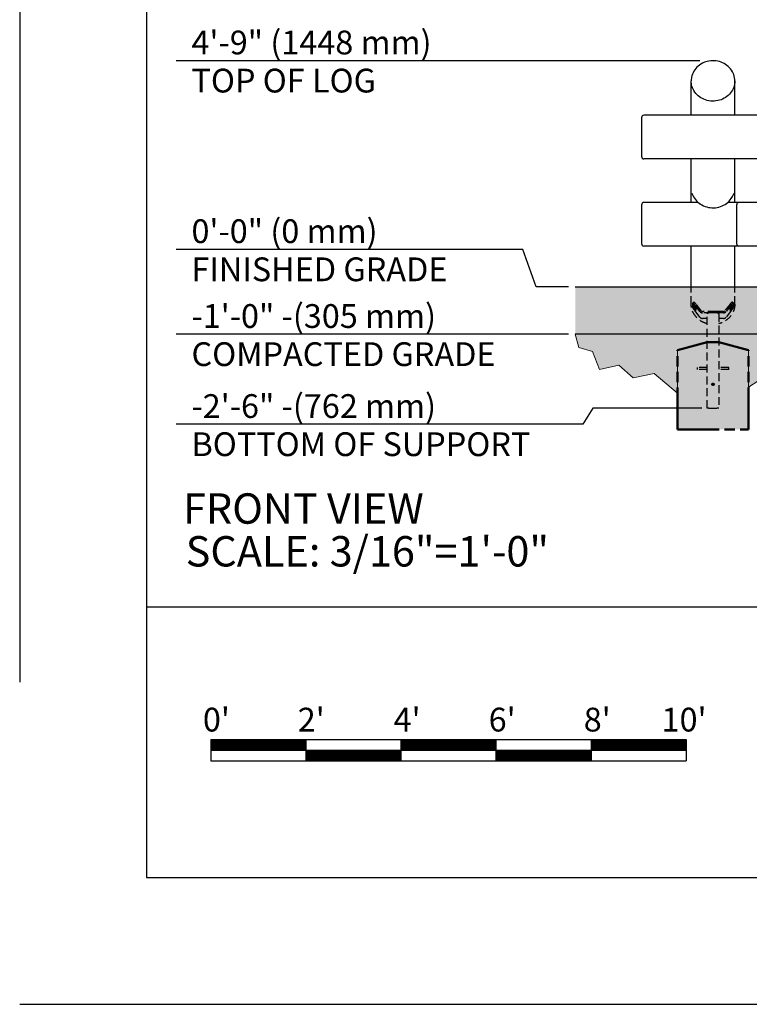
# Model space of a CAD drawing. Extents: x 0 to 1056, y 0 to 842.
# Drawn here: x 0 to 276, y 0 to 373 of the extents above; entities that cross this region are included whole.
import ezdxf
from ezdxf.enums import TextEntityAlignment as Align

# ---------------------------------------------------------------- set-up
doc = ezdxf.new("R2010")
doc.units = 0
doc.header["$LTSCALE"] = 24
doc.header["$MEASUREMENT"] = 0
doc.linetypes.add('DOUBLE_DASH_CHAIN', pattern=[1.2403, 0.6614, -0.0827, 0.1654, -0.0827, 0.1654, -0.0827])
doc.linetypes.add('HIDDEN2', pattern=[0.1875, 0.125, -0.0625])
doc.layers.get('0').update_dxf_attribs({"linetype": 'CONTINUOUS'})
for name, color, linetype in [('BOLD', 10, 'CONTINUOUS'), ('DIM', 4, 'CONTINUOUS'), ('HIDDEN', 3, 'HIDDEN2'), ('NOTES', 7, 'CONTINUOUS'), ('TITLE', 7, 'CONTINUOUS')]:
    doc.layers.add(name, color=color, linetype=linetype)
for name, color, linetype, lineweight in [('Hatch (ANSI)', 9, 'CONTINUOUS', 13), ('Reference (ANSI)', 7, 'DOUBLE_DASH_CHAIN', 50), ('Visible (ANSI)', 7, 'CONTINUOUS', 30)]:
    doc.layers.add(name, color=color, linetype=linetype, lineweight=lineweight)
doc.styles.add('ROMANC', font='ROMANC.shx')
doc.styles.add('ROMAND', font='romand.shx', dxfattribs={"height": 6})

# ---------------------------------------------------------------- blocks, each defined once
blk = doc.blocks.new('Title-A-Size-WL')
at = {"layer": 'TITLE', "color": 1}
blk.add_line((0.5, 1.5666), (10.6501, 1.5666), dxfattribs=at)
at = {"layer": 'TITLE', "color": 6, "linetype": 'HIDDEN2'}
blk.add_lwpolyline([(11.0001, 8.7697), (0, 8.7697), (0, 0), (11.0001, 0)], close=True, dxfattribs=at)
at = {"layer": 'TITLE', "color": 1}
blk.add_lwpolyline([(0.5, 0.5), (10.6501, 0.5), (10.6501, 8.2697), (0.5, 8.2697)], close=True, dxfattribs=at)
at = {"layer": 'TITLE', "color": 7, "style": 'ROMANC'}
for tag, p, height in [('DRAWING-NAME', (8.0356, 8.3321), 0.0729), ('1:1', (10.3932, 8.3321), 0.0729), ('SERIES', (8.1022, 1.3479), 0.0729), ('MODEL-NO.', (8.1022, 1.2299), 0.0729), ('MODEL-DESCRIPTION', (8.1022, 1.1118), 0.0729), ('MODEL-DESCRIPTION', (8.1022, 0.9937), 0.0729), ('MODEL-DESCRIPTION', (8.1022, 0.8757), 0.0729), ('DATE-DWN', (4.8984, 0.6611), 0.0625), ('SCALE', (2.9212, 0.541), 0.0625), ('DATE-CHK', (4.8984, 0.5389), 0.0625), ('DWG-NO.', (8.1091, 0.5385), 0.0729), ('S', (10.1211, 0.5382), 0.0729), ('T', (10.4626, 0.5382), 0.0729)]:
    blk.add_attdef(tag, p, '', height=height, dxfattribs=at)
at = {"layer": 'TITLE', "color": 7, "style": 'ROMANC', "flags": 8}
blk.add_attdef('1', text='', height=0.0625, dxfattribs=at).set_placement((3.0035, 0.8676), align=Align.MIDDLE)
for tag, p in [('DATE', (3.1131, 0.8372)), ('REVISION', (3.6809, 0.8372)), ('DWN/CHK', (4.8986, 0.8372))]:
    blk.add_attdef(tag, p, '', height=0.0625, dxfattribs=at)

msp = doc.modelspace()

# ---------------------------------------------------------------- hatches: boundary and pattern name
h = msp.add_hatch()
h.set_pattern_fill('ANSI31', color=256, scale=1.9995)
h.paths.add_polyline_path([(108.34, 100.19), (72.35, 100.19), (72.35, 96.19), (108.34, 96.19)])
h.paths.add_polyline_path([(144.33, 96.19), (108.34, 96.19), (108.34, 92.19), (144.33, 92.19)])
h.paths.add_polyline_path([(180.33, 100.19), (144.33, 100.19), (144.33, 96.19), (180.33, 96.19)])
h.paths.add_polyline_path([(216.33, 96.19), (180.33, 96.19), (180.33, 92.19), (216.33, 92.19)])
h.paths.add_polyline_path([(252.33, 100.19), (216.33, 100.19), (216.33, 96.19), (252.33, 96.19)])
at = {"layer": 'Hatch (ANSI)'}
h = msp.add_hatch(dxfattribs=at)
h.set_pattern_fill('AR-SAND', color=256, scale=3.55458, style=0)
h.paths.add_polyline_path([(618.02, 271.54), (466.31, 271.54), (465.46, 270.33, -0.244698), (464.54, 269.85), (456.5, 269.85, -0.244698), (455.58, 270.33), (454.73, 271.54), (304.31, 271.54), (303.46, 270.33, -0.244698), (302.54, 269.85), (294.5, 269.85, -0.244698), (293.58, 270.33), (292.73, 271.54), (210.36, 271.54), (210.36, 253.54), (618.02, 253.54)])
h = msp.add_hatch(dxfattribs=at)
h.set_pattern_fill('EARTH', color=256, scale=21.327467, angle=45, style=0)
h.set_pattern_definition([(45, (1000, -206.153), (4e-16, 7.540398), [5.331867, -5.331867]), (45, (998.586, -204.7394), (4e-16, 7.540398), [5.331867, -5.331867]), (45, (997.1724, -203.3255), (4e-16, 7.540398), [5.331867, -5.331867]), (135, (997.1724, -202.383), (-7.540398, 9e-16), [5.331867, -5.331867]), (135, (998.586, -200.969), (-7.540398, 9e-16), [5.331867, -5.331867]), (135, (1000, -199.5553), (-7.540398, 9e-16), [5.331867, -5.331867])])
h.paths.add_polyline_path([(447.02, 247.54), (458.27, 250.54), (462.77, 250.54), (474.02, 247.54), (474.02, 232.44), (481.66, 236.7), (488.77, 234.02), (498.88, 240.18), (509.78, 236.39), (517.84, 241.6), (529.22, 237.33), (533.64, 230.55), (544.86, 236.23), (554.57, 235.28), (554.57, 247.54), (565.82, 250.54), (570.32, 250.54), (581.57, 247.54), (581.57, 230.99), (587.74, 234.8), (593.46, 232.74), (598.55, 239.73), (606.66, 237.51), (613.02, 241.48), (617.95, 240.68), (618.02, 253.54), (210.36, 253.54), (211.71, 248.55), (216.89, 247.01), (219.58, 240.19), (226.89, 241.83), (232.27, 237.12), (240.24, 238.66), (249.02, 231.26), (249.02, 247.54), (260.27, 250.54), (264.77, 250.54), (276.02, 247.54), (276.02, 233.55), (279.85, 236.06), (285.02, 231.7), (285.02, 247.54), (296.27, 250.54), (300.77, 250.54), (312.02, 247.54), (312.02, 232.48), (315.15, 234.71), (319.42, 233.25), (324.75, 236.06), (333.28, 232.77), (338.13, 236.36), (344.49, 231.8), (344.49, 247.54), (355.74, 250.54), (360.24, 250.54), (371.49, 247.54), (371.49, 232.89), (376.52, 235.83), (382.01, 233.97), (388.59, 237.2), (393.79, 234.06), (399.68, 235.24), (407.24, 230.44), (412.84, 232.99), (419.51, 230.83), (426.48, 236.91), (431.2, 234.65), (437.38, 237.89), (447.02, 231.91)])
h = msp.add_hatch(dxfattribs=at)
h.set_pattern_fill('AR-CONC', color=256, scale=1.777289, style=0)
h.set_pattern_definition([(50, (1000, -206.153), (12.74779, -1.11529), [1.33297, -14.66263]), (355, (1000, -206.153), (-2.46601, 13.36863), [1.06637, -11.7301]), (100.4514, (1001.062, -206.246), (10.28177, 12.25334), [1.13285, -12.46132]), (46.1842, (1000, -202.599), (18.96796, -2.94176), [1.99945, -21.99395]), (96.6356, (1001.58, -202.844), (16.61164, 17.3129), [1.69927, -18.692]), (351.1842, (1000, -202.599), (16.61164, 17.3129), [1.59956, -17.59516]), (21, (1001.777, -203.487), (10.60876, -7.1557), [1.33297, -14.66263]), (326, (1001.777, -203.487), (4.32442, 12.88801), [1.06637, -11.7301]), (71.4514, (1002.661, -204.084), (14.93318, 5.73231), [1.13285, -12.46132]), (37.5, (1000, -206.153), (0.216116, 5.916486), [0, -11.587924, 0, -11.907836, 0, -11.77454]), (7.5, (1000, -206.153), (4.675506, 7.009836), [0, -6.789244, 0, -11.32133, 0, -4.487655]), (327.5, (996.0366, -206.153), (9.487567, -0.400865), [0, -4.44322, 0, -13.862854, 0, -18.39494]), (317.5, (994.259, -206.153), (10.3649, 1.779155), [0, -5.77619, 0, -9.20636, 0, -13.06307])])
h.paths.add_polyline_path([(276.02, 247.54), (264.77, 250.54), (260.27, 250.54), (249.02, 247.54), (249.02, 217.54), (276.02, 217.54)])
h.paths.add_polyline_path([(312.02, 247.54), (300.77, 250.54), (296.27, 250.54), (285.02, 247.54), (285.02, 217.54), (312.02, 217.54)])
h.paths.add_polyline_path([(371.49, 247.54), (360.24, 250.54), (355.74, 250.54), (344.49, 247.54), (344.49, 217.54), (371.49, 217.54)])
h.paths.add_polyline_path([(474.02, 247.54), (462.77, 250.54), (458.27, 250.54), (447.02, 247.54), (447.02, 217.54), (474.02, 217.54)])
h.paths.add_polyline_path([(581.57, 247.54), (570.32, 250.54), (565.82, 250.54), (554.57, 247.54), (554.57, 217.54), (581.57, 217.54)])

# ---------------------------------------------------------------- linework, layer by layer
for p, q in [((72.35, 100.19), (72.35, 92.19)), ((72.35, 100.19), (252.33, 100.19)), ((108.34, 100.19), (108.34, 92.19)), ((144.33, 100.19), (144.33, 92.19)), ((180.33, 100.19), (180.33, 92.19)), ((216.33, 100.19), (216.33, 92.19)), ((252.33, 100.19), (252.33, 92.19)), ((72.35, 96.19), (252.33, 96.19)), ((72.35, 92.19), (252.33, 92.19))]:
    msp.add_line(p, q)
at = {"layer": 'BOLD'}
for p, q in [((210.36, 271.54), (270.77, 271.54)), ((270.77, 271.54), (292.73, 271.54)), ((618.02, 253.54), (210.36, 253.54))]:
    msp.add_line(p, q, dxfattribs=at)
at = {"layer": 'DIM'}
for p, q in [((257.52, 357.06), (59.25, 357.06)), ((190.56, 285.65), (59.25, 285.65)), ((195.62, 271.54), (190.56, 285.65)), ((207.86, 271.54), (195.62, 271.54)), ((207.86, 253.54), (59.25, 253.54)), ((216.96, 225.6), (213.17, 219.47)), ((258.29, 225.6), (216.96, 225.6)), ((213.17, 219.47), (59.25, 219.47))]:
    msp.add_line(p, q, dxfattribs=at)
at = {"layer": 'Hatch (ANSI)'}
msp.add_lwpolyline([(210.36, 253.54), (211.71, 248.55), (216.89, 247.01), (219.58, 240.19), (226.89, 241.83), (232.27, 237.12), (240.24, 238.66), (249.02, 231.26), (249.02, 247.54), (260.27, 250.54), (264.77, 250.54), (276.02, 247.54), (276.02, 233.55), (279.85, 236.06)], dxfattribs=at)
at = {"layer": 'HIDDEN'}
for p, q in [((254.27, 264.91), (254.27, 271.54)), ((270.77, 264.91), (270.77, 271.54)), ((254.74, 265.22), (254.74, 264.31)), ((254.79, 265.36), (255.25, 265.66)), ((257.58, 262.12), (255.6, 264.71)), ((258.04, 262.42), (256.06, 265)), ((268.98, 265), (267, 262.42)), ((269.45, 264.71), (267.46, 262.12)), ((270.25, 265.36), (269.79, 265.66)), ((270.31, 265.22), (270.31, 264.31)), ((254.8, 263.74), (254.8, 263.74)), ((255.14, 264.12), (254.81, 263.91)), ((255.04, 264.51), (254.92, 264.44)), ((255.43, 263.89), (255.11, 263.69)), ((255.14, 264.12), (255.43, 263.89)), ((255.35, 262.87), (255.35, 262.87)), ((255.43, 263.89), (255.78, 263.34)), ((255.78, 263.34), (255.45, 263.14)), ((255.82, 263.02), (255.5, 262.81)), ((257.58, 259.99), (255.6, 262.57)), ((255.78, 263.34), (255.82, 263.02)), ((256.15, 262.77), (256.04, 262.7)), ((263.62, 262.2), (258.5, 262.2)), ((266.54, 261.68), (258.5, 261.68)), ((260.27, 225.6), (260.27, 261.31)), ((264.13, 261.6), (260.92, 261.6)), ((266.54, 262.2), (263.62, 262.2)), ((264.77, 261.31), (264.77, 225.6)), ((269.45, 262.57), (267.46, 259.99)), ((268.89, 262.77), (269.01, 262.7)), ((269.22, 263.02), (269.27, 263.34)), ((269.22, 263.02), (269.54, 262.81)), ((269.27, 263.34), (269.61, 263.89)), ((269.27, 263.34), (269.59, 263.14)), ((269.61, 263.89), (269.91, 264.12)), ((269.61, 263.89), (269.93, 263.69)), ((269.69, 262.87), (269.69, 262.87)), ((269.91, 264.12), (270.23, 263.91)), ((270, 264.51), (270.12, 264.44)), ((270.25, 263.74), (270.25, 263.74)), ((260.27, 259.55), (258.5, 259.55)), ((266.54, 259.55), (264.77, 259.55)), ((256.52, 240.97), (256.52, 240.22)), ((260.27, 240.97), (256.52, 240.97)), ((260.27, 240.22), (256.52, 240.22)), ((268.52, 240.97), (264.77, 240.97)), ((268.52, 240.22), (264.77, 240.22)), ((268.52, 240.22), (268.52, 240.97)), ((260.92, 225.6), (260.27, 225.6)), ((260.92, 225.6), (264.13, 225.6)), ((264.77, 225.6), (264.13, 225.6))]:
    msp.add_line(p, q, dxfattribs=at)
for radius in [0.422, 0.375]:
    msp.add_circle((262.52, 234.6), radius, dxfattribs=at)
for centre, major_axis, ratio, start_param, end_param in [((255.6, 264.1), (-0.81, 1.26), 0.233295, 5.062108, 6.632904), ((255.6, 263.64), (-0.556, 0.869), 0.233295, 3.141593, 6.283185), ((256.06, 264.39), (-0.81, 1.26), 0.233295, 5.062108, 6.283185), ((269.45, 263.64), (-0.556, -0.869), 0.233295, 3.141593, 6.283185), ((268.98, 264.39), (0.81, 1.26), 0.233295, 6.283185, 7.504263), ((269.45, 264.1), (0.81, 1.26), 0.233295, 5.933466, 7.504263), ((255.6, 263.18), (-0.81, 1.26), 0.233295, 0.349719, 0.809942), ((255.12, 263.34), (-0.303, 0.474), 0.233295, 5.714105, 6.761303), ((255.12, 263.34), (0.303, -0.474), 0.233295, 3.61971, 4.666908), ((255.48, 263.57), (-0.556, 0.869), 0.233295, 2.251301, 7.173477), ((255.12, 263.34), (-0.303, 0.474), 0.233295, 4.666908, 5.714105), ((255.12, 263.34), (0.303, -0.474), 0.233295, 4.666908, 5.714105), ((255.12, 263.34), (-0.303, 0.474), 0.233295, 3.61971, 4.666908), ((255.12, 263.34), (0.303, -0.474), 0.233295, 5.714105, 6.761303), ((255.6, 263.18), (-0.81, 1.26), 0.233295, 1.689036, 1.920515), ((258.5, 262.71), (-1.13, 0), 0.913545, 0.610865, 1.570796), ((258.5, 262.71), (-0.563, 0), 0.913545, 0.610865, 1.570796), ((260.92, 261.31), (-0.645, 0), 0.445229, 4.712389, 6.283185), ((264.13, 261.31), (-0.645, 0), 0.445229, 3.141593, 4.712389), ((266.54, 262.71), (-0.563, 0), 0.913545, 1.570796, 2.530727), ((266.54, 262.71), (-1.13, 0), 0.913545, 1.570796, 2.530727), ((269.56, 263.57), (-0.556, -0.869), 0.233295, 2.251301, 7.173477), ((269.45, 263.18), (-0.81, -1.26), 0.233295, 1.221077, 1.452557), ((269.92, 263.34), (-0.303, -0.474), 0.233295, 5.805068, 6.852265), ((269.92, 263.34), (-0.303, -0.474), 0.233295, 4.75787, 5.805068), ((269.92, 263.34), (0.303, 0.474), 0.233295, 3.710673, 4.75787), ((269.92, 263.34), (-0.303, -0.474), 0.233295, 3.710673, 4.75787), ((269.92, 263.34), (0.303, 0.474), 0.233295, 4.75787, 5.805068), ((269.92, 263.34), (0.303, 0.474), 0.233295, 5.805068, 6.852265), ((269.45, 263.18), (0.81, 1.26), 0.233295, 5.473243, 5.933466), ((258.5, 260.58), (-1.13, 0), 0.913545, 0.610865, 1.570796), ((266.54, 260.58), (-1.13, 0), 0.913545, 1.570796, 2.530727)]:
    msp.add_ellipse(centre, major_axis=major_axis, ratio=ratio, start_param=start_param, end_param=end_param, dxfattribs=at)
for points, knots in [([(260.27, 257.56), (260.08, 257.61), (259.9, 257.66), (258.89, 258), (258.1, 258.41), (256.71, 259.42), (256.11, 260.03), (255.14, 261.4), (254.78, 262.16), (254.36, 263.59), (254.27, 264.25), (254.27, 264.91)], [4.990574, 4.990574, 4.990574, 4.990574, 5.061414, 5.061414, 5.384806, 5.384806, 5.706275, 5.706275, 6.024836, 6.024836, 6.283185, 6.283185, 6.283185, 6.283185]), ([(270.77, 264.91), (270.77, 264.1), (270.63, 263.3), (270.09, 261.76), (269.68, 261.03), (268.64, 259.72), (268.01, 259.15), (266.57, 258.21), (265.77, 257.84), (264.88, 257.59), (264.82, 257.57), (264.77, 257.56)], [3.141593, 3.141593, 3.141593, 3.141593, 3.456575, 3.456575, 3.772811, 3.772811, 4.091898, 4.091898, 4.413758, 4.413758, 4.434204, 4.434204, 4.434204, 4.434204])]:
    msp.add_open_spline(points, degree=3, knots=knots, dxfattribs=at)
for points, weights in [([(254.8, 263.74), (254.79, 263.81), (254.81, 263.91)], [1.00618264741, 1.03455984812, 1]), ([(254.81, 263.91), (254.85, 263.82), (254.92, 263.77)], [1, 1.0379548493, 1]), ([(254.92, 263.77), (254.99, 263.72), (255.11, 263.69)], [1, 1.0379548493, 1]), ([(255.11, 263.69), (255.16, 263.51), (255.24, 263.38)], [1, 1.0379548493, 1]), ([(255.24, 263.38), (255.32, 263.26), (255.45, 263.14)], [1, 1.0379548493, 1]), ([(255.5, 262.81), (255.41, 262.84), (255.35, 262.87)], [1, 1.02825623567, 1.01444064817]), ([(255.45, 263.14), (255.43, 263.02), (255.44, 262.95)], [1, 1.0379548493, 1]), ([(255.44, 262.95), (255.45, 262.87), (255.5, 262.81)], [1, 1.0379548493, 1]), ([(269.54, 262.81), (269.59, 262.87), (269.6, 262.95)], [1, 1.0379548493, 1]), ([(269.69, 262.87), (269.63, 262.84), (269.54, 262.81)], [1.01444064817, 1.02825623567, 1]), ([(269.59, 263.14), (269.72, 263.26), (269.8, 263.38)], [1, 1.0379548493, 1]), ([(269.6, 262.95), (269.62, 263.02), (269.59, 263.14)], [1, 1.0379548493, 1]), ([(269.8, 263.38), (269.88, 263.51), (269.93, 263.69)], [1, 1.0379548493, 1]), ([(269.93, 263.69), (270.05, 263.72), (270.12, 263.77)], [1, 1.0379548493, 1]), ([(270.12, 263.77), (270.19, 263.82), (270.23, 263.91)], [1, 1.0379548493, 1]), ([(270.23, 263.91), (270.25, 263.81), (270.25, 263.74)], [1, 1.03455984812, 1.00618264741])]:
    msp.add_rational_spline(points, weights, degree=2, dxfattribs=at)
at = {"layer": 'Reference (ANSI)'}
for p, q in [((260.27, 250.54), (249.02, 247.54)), ((260.27, 250.54), (264.77, 250.54)), ((264.77, 250.54), (276.02, 247.54)), ((249.02, 217.54), (249.02, 247.54)), ((276.02, 217.54), (276.02, 247.54)), ((249.02, 217.54), (276.02, 217.54))]:
    msp.add_line(p, q, dxfattribs=at)
at = {"layer": 'Visible (ANSI)'}
for p, q in [((254.27, 336.41), (254.27, 349.41)), ((270.77, 336.41), (270.77, 349.41)), ((235.52, 320.66), (235.52, 335.66)), ((332.83, 336.41), (236.27, 336.41)), ((334.01, 319.91), (236.27, 319.91)), ((254.27, 303.41), (254.27, 319.91)), ((270.77, 303.41), (270.77, 319.91)), ((235.52, 287.66), (235.52, 302.66)), ((256.95, 303.41), (236.27, 303.41)), ((272.27, 303.41), (268.1, 303.41)), ((271.52, 287.66), (271.52, 302.66)), ((291.48, 303.41), (272.27, 303.41)), ((272.27, 286.91), (236.27, 286.91)), ((254.27, 271.54), (254.27, 286.91)), ((270.77, 271.54), (270.77, 286.91)), ((298.01, 286.91), (272.27, 286.91))]:
    msp.add_line(p, q, dxfattribs=at)
for centre, start, end in [((236.27, 335.66), 90, 180), ((236.27, 320.66), 180, 270), ((236.27, 302.66), 90, 180), ((272.27, 302.66), 90, 180), ((236.27, 287.66), 180, 270), ((272.27, 287.66), 180, 270)]:
    msp.add_arc(centre, 0.75, start, end, dxfattribs=at)
for points, knots in [([(270.77, 349.41), (270.77, 350.22), (270.63, 351.03), (270.09, 352.57), (269.68, 353.3), (268.64, 354.61), (268.01, 355.18), (266.57, 356.12), (265.77, 356.49), (264.09, 356.96), (263.2, 357.08), (261.43, 357.04), (260.55, 356.88), (258.89, 356.33), (258.1, 355.92), (256.71, 354.91), (256.11, 354.29), (255.14, 352.93), (254.78, 352.17), (254.36, 350.74), (254.27, 350.08), (254.27, 349.41)], [3.141593, 3.141593, 3.141593, 3.141593, 3.456575, 3.456575, 3.772811, 3.772811, 4.091898, 4.091898, 4.413758, 4.413758, 4.737337, 4.737337, 5.061414, 5.061414, 5.384806, 5.384806, 5.706275, 5.706275, 6.024836, 6.024836, 6.283185, 6.283185, 6.283185, 6.283185]), ([(270.77, 349.41), (270.77, 348.61), (270.63, 347.8), (270.09, 346.26), (269.68, 345.53), (268.64, 344.22), (268.01, 343.65), (266.57, 342.71), (265.77, 342.34), (264.09, 341.87), (263.2, 341.75), (261.43, 341.79), (260.55, 341.95), (258.89, 342.5), (258.1, 342.91), (256.71, 343.92), (256.11, 344.53), (255.14, 345.9), (254.78, 346.66), (254.36, 348.09), (254.27, 348.75), (254.27, 349.41)], [3.141593, 3.141593, 3.141593, 3.141593, 3.456575, 3.456575, 3.772811, 3.772811, 4.091898, 4.091898, 4.413758, 4.413758, 4.737337, 4.737337, 5.061414, 5.061414, 5.384806, 5.384806, 5.706275, 5.706275, 6.024836, 6.024836, 6.283185, 6.283185, 6.283185, 6.283185]), ([(254.65, 306.77), (254.65, 306.77), (254.65, 306.77), (254.66, 306.73), (254.67, 306.69), (254.69, 306.64)], [-2.0053499, -2.0053499, -2.0053499, -2.0053499, -2.0033995, -2.0033995, -1.7632073, -1.7632073, -1.7632073, -1.7632073]), ([(254.69, 306.64), (254.96, 305.87), (255.37, 305.15), (256.41, 303.84), (257.05, 303.27), (258.49, 302.33), (259.29, 301.97), (260.98, 301.5), (261.86, 301.39), (263.63, 301.43), (264.51, 301.58), (266.17, 302.15), (266.96, 302.55), (268.34, 303.57), (268.95, 304.18), (269.82, 305.42), (270.13, 306.02), (270.35, 306.64)], [0.317337, 0.317337, 0.317337, 0.317337, 0.63359, 0.63359, 0.9527, 0.9527, 1.274577, 1.274577, 1.598164, 1.598164, 1.922241, 1.922241, 2.245623, 2.245623, 2.567073, 2.567073, 2.824256, 2.824256, 2.824256, 2.824256]), ([(270.35, 306.64), (270.37, 306.69), (270.38, 306.73), (270.39, 306.77), (270.39, 306.77), (270.39, 306.77)], [-0.2420864, -0.2420864, -0.2420864, -0.2420864, 0, 0, 0.0019659, 0.0019659, 0.0019659, 0.0019659])]:
    msp.add_open_spline(points, degree=3, knots=knots, dxfattribs=at)

# ---------------------------------------------------------------- block references
at = {"xscale": 96, "yscale": 96, "zscale": 96}
msp.add_blockref('Title-A-Size-WL', (0, 0), dxfattribs=at)

# ---------------------------------------------------------------- texts
at = {"layer": 'DIM', "style": 'ROMAND'}
for s, height, p in [('4\'-9" (1448 mm)', 8.9978, (65.05, 359.47)), ('TOP OF LOG', 8.998, (65.05, 345.04)), ('0\'-0" (0 mm)', 8.9978, (65.05, 288.06)), ('FINISHED GRADE', 8.9978, (65.05, 273.63)), ('-1\'-0" -(305 mm)', 8.9978, (65.05, 255.95)), ('COMPACTED GRADE', 8.9978, (65.05, 241.52)), ('-2\'-6" -(762 mm)', 8.9978, (65.05, 221.88)), ('BOTTOM OF SUPPORT', 8.9978, (65.05, 207.45)), ("0'", 8.998, (69.37, 103.23)), ("2'", 8.998, (105.29, 103.23)), ("4'", 8.998, (141.57, 103.23)), ("6'", 8.998, (177.57, 103.23)), ("8'", 8.998, (213.57, 103.23)), ("10'", 8.998, (243.04, 103.23))]:
    msp.add_text(s, height=height, dxfattribs=at).set_placement(p)
at = {"layer": 'NOTES', "style": 'ROMAND'}
for s, p in [('%%UFRONT VIEW', (61.86, 181.86)), ('%%OSCALE: 3/16"=1\'-0"', (62.85, 165.67))]:
    msp.add_text(s, height=11.4972, dxfattribs=at).set_placement(p)

doc.saveas('drawing.dxf')
